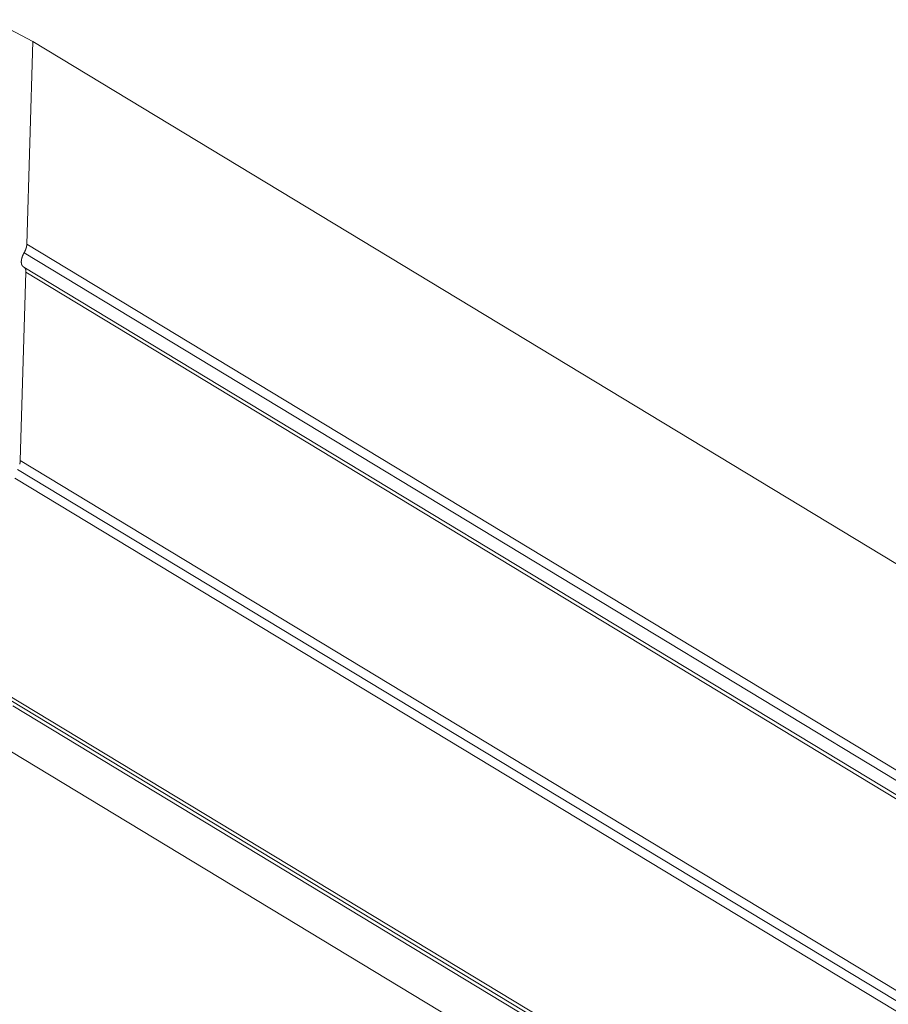
# Model space of a CAD drawing. Units: inches. Extents: x 12 to 245, y -2 to 7.
# Drawn here: x 197 to 197, y 3 to 3 of the extents above; entities that cross this region are included whole.
import ezdxf

# ---------------------------------------------------------------- set-up
doc = ezdxf.new("R2010")
doc.units = ezdxf.units.IN
doc.header["$MEASUREMENT"] = 0
doc.layers.add('DETAIL', color=1, linetype='CONTINUOUS')

msp = doc.modelspace()

# ---------------------------------------------------------------- linework, layer by layer
at = {"layer": 'DETAIL', "linetype": 'Continuous', "lineweight": 0, "extrusion": (0, -0.816497, 0.57735)}
for p, q in [((196.6582892, 3.3569613), (196.6561118, 3.3580833)), ((196.6579711, 3.3464622), (196.6582892, 3.3569613)), ((196.6582892, 3.3569613), (196.7455676, 3.3041255)), ((196.6579711, 3.3464622), (196.7370304, 3.2986201)), ((196.6578279, 3.3460113), (196.736601, 3.2983433)), ((196.6576313, 3.335247), (196.6579268, 3.3450007)), ((196.6578165, 3.3452745), (196.7360071, 3.2979603)), ((196.6579268, 3.3450007), (196.7358417, 3.2978536)), ((196.6576313, 3.335247), (196.7279075, 3.2927371)), ((196.657488, 3.334796), (196.7274779, 3.2924601)), ((196.6573448, 3.3343449), (196.7270483, 3.292183)), ((196.6570042, 3.3231051), (196.7179016, 3.2862846)), ((196.6571359, 3.3228189), (196.7177365, 3.2861782)), ((196.6572465, 3.3225446), (196.7175707, 3.2860713)), ((196.6571743, 3.3201614), (196.7156308, 3.2848203))]:
    msp.add_line(p, q, dxfattribs=at)
at = {"layer": 'DETAIL', "linetype": 'Continuous', "lineweight": 0}
for points in [[(196.6578279, 3.3460113), (196.6578306, 3.346016), (196.6578333, 3.3460208), (196.657836, 3.3460255), (196.6578386, 3.3460303), (196.6578412, 3.3460351), (196.6578439, 3.3460398), (196.6578464, 3.3460446), (196.657849, 3.3460494), (196.6578516, 3.3460542), (196.6578541, 3.3460591), (196.6578566, 3.3460639), (196.657859, 3.3460687), (196.6578615, 3.3460735), (196.6578639, 3.3460784), (196.6578663, 3.3460832), (196.6578687, 3.3460881), (196.6578711, 3.346093), (196.6578734, 3.3460978), (196.6578757, 3.3461027), (196.657878, 3.3461076), (196.6578803, 3.3461125), (196.6578825, 3.3461173), (196.6578847, 3.3461222), (196.6578869, 3.3461271), (196.6578891, 3.346132), (196.6578912, 3.3461369), (196.6578933, 3.3461418), (196.6578954, 3.3461467), (196.6578975, 3.3461516), (196.6578995, 3.3461565), (196.6579015, 3.3461614), (196.6579035, 3.3461663), (196.6579054, 3.3461712), (196.6579074, 3.3461762), (196.6579093, 3.3461811), (196.6579111, 3.346186), (196.657913, 3.3461909), (196.6579148, 3.3461958), (196.6579166, 3.3462007), (196.6579184, 3.3462056), (196.6579201, 3.3462105), (196.6579218, 3.3462154), (196.6579235, 3.3462203), (196.6579252, 3.3462251), (196.6579268, 3.34623), (196.6579284, 3.3462349), (196.65793, 3.3462398), (196.6579315, 3.3462447), (196.6579331, 3.3462495), (196.6579345, 3.3462544), (196.657936, 3.3462592), (196.6579374, 3.3462641), (196.6579388, 3.3462689), (196.6579402, 3.3462738), (196.6579416, 3.3462786), (196.6579429, 3.3462834), (196.6579442, 3.3462882), (196.6579454, 3.346293), (196.6579467, 3.3462978), (196.6579479, 3.3463026), (196.6579491, 3.3463074), (196.6579502, 3.3463122), (196.6579513, 3.3463169), (196.6579524, 3.3463217), (196.6579535, 3.3463264), (196.6579545, 3.3463311), (196.6579555, 3.3463359), (196.6579564, 3.3463406), (196.6579574, 3.3463453), (196.6579583, 3.3463499), (196.6579592, 3.3463546), (196.65796, 3.3463593), (196.6579608, 3.3463639), (196.6579616, 3.3463685), (196.6579624, 3.3463732), (196.6579631, 3.3463778), (196.6579638, 3.3463824), (196.6579645, 3.3463869), (196.6579651, 3.3463915), (196.6579657, 3.346396), (196.6579663, 3.3464006), (196.6579668, 3.3464051), (196.6579673, 3.3464096), (196.6579678, 3.3464141), (196.6579683, 3.3464185), (196.6579687, 3.346423), (196.6579691, 3.3464274), (196.6579694, 3.3464318), (196.6579698, 3.3464362), (196.6579701, 3.3464406), (196.6579703, 3.3464449), (196.6579706, 3.3464493), (196.6579708, 3.3464536), (196.657971, 3.3464579), (196.6579711, 3.3464622)], [(196.6578057, 3.3452805), (196.6578007, 3.3452832), (196.6577957, 3.3452861), (196.6577909, 3.3452891), (196.6577861, 3.3452923), (196.6577814, 3.3452956), (196.6577768, 3.3452991), (196.6577724, 3.3453027), (196.657768, 3.3453065), (196.6577637, 3.3453104), (196.6577595, 3.3453145), (196.6577554, 3.3453187), (196.6577515, 3.3453231), (196.6577476, 3.3453276), (196.6577439, 3.3453322), (196.6577402, 3.345337), (196.6577367, 3.345342), (196.6577332, 3.345347), (196.6577299, 3.3453523), (196.6577267, 3.3453576), (196.6577236, 3.3453631), (196.6577206, 3.3453687), (196.6577177, 3.3453745), (196.657715, 3.3453804), (196.6577123, 3.3453864), (196.6577098, 3.3453925), (196.6577074, 3.3453988), (196.6577051, 3.3454052), (196.6577029, 3.3454117), (196.6577008, 3.3454183), (196.6576989, 3.3454251), (196.6576971, 3.3454319), (196.6576954, 3.3454389), (196.6576938, 3.345446), (196.6576923, 3.3454532), (196.657691, 3.3454605), (196.6576898, 3.345468), (196.6576887, 3.3454755), (196.6576877, 3.3454831), (196.6576869, 3.3454909), (196.6576861, 3.3454987), (196.6576855, 3.3455066), (196.6576851, 3.3455147), (196.6576847, 3.3455228), (196.6576845, 3.345531), (196.6576844, 3.3455393), (196.6576844, 3.3455476), (196.6576845, 3.3455561), (196.6576848, 3.3455647), (196.6576851, 3.3455733), (196.6576856, 3.345582), (196.6576863, 3.3455907), (196.657687, 3.3455996), (196.6576879, 3.3456085), (196.6576889, 3.3456175), (196.65769, 3.3456265), (196.6576913, 3.3456356), (196.6576926, 3.3456448), (196.6576941, 3.345654), (196.6576957, 3.3456633), (196.6576974, 3.3456726), (196.6576993, 3.345682), (196.6577012, 3.3456914), (196.6577033, 3.3457009), (196.6577055, 3.3457104), (196.6577078, 3.34572), (196.6577103, 3.3457295), (196.6577128, 3.3457392), (196.6577155, 3.3457488), (196.6577183, 3.3457585), (196.6577212, 3.3457682), (196.6577242, 3.3457779), (196.6577273, 3.3457877), (196.6577305, 3.3457974), (196.6577339, 3.3458072), (196.6577373, 3.345817), (196.6577409, 3.3458268), (196.6577446, 3.3458366), (196.6577484, 3.3458464), (196.6577522, 3.3458562), (196.6577562, 3.345866), (196.6577603, 3.3458758), (196.6577645, 3.3458856), (196.6577688, 3.3458954), (196.6577732, 3.3459052), (196.6577777, 3.345915), (196.6577823, 3.3459247), (196.657787, 3.3459345), (196.6577918, 3.3459442), (196.6577967, 3.3459539), (196.6578016, 3.3459635), (196.6578067, 3.3459731), (196.6578119, 3.3459827), (196.6578171, 3.3459923), (196.6578224, 3.3460018), (196.6578279, 3.3460113)], [(196.6579268, 3.3450007), (196.6579269, 3.3450049), (196.657927, 3.3450092), (196.6579271, 3.3450134), (196.6579271, 3.3450176), (196.6579271, 3.3450218), (196.657927, 3.3450259), (196.657927, 3.3450301), (196.6579269, 3.3450342), (196.6579267, 3.3450383), (196.6579266, 3.3450423), (196.6579264, 3.3450464), (196.6579262, 3.3450504), (196.6579259, 3.3450544), (196.6579256, 3.3450584), (196.6579253, 3.3450623), (196.6579249, 3.3450663), (196.6579246, 3.3450702), (196.6579242, 3.3450741), (196.6579237, 3.3450779), (196.6579232, 3.3450817), (196.6579227, 3.3450855), (196.6579222, 3.3450893), (196.6579217, 3.3450931), (196.6579211, 3.3450968), (196.6579204, 3.3451005), (196.6579198, 3.3451042), (196.6579191, 3.3451078), (196.6579184, 3.3451114), (196.6579176, 3.345115), (196.6579169, 3.3451186), (196.6579161, 3.3451221), (196.6579152, 3.3451256), (196.6579144, 3.3451291), (196.6579135, 3.3451325), (196.6579125, 3.345136), (196.6579116, 3.3451394), (196.6579106, 3.3451427), (196.6579096, 3.3451461), (196.6579085, 3.3451494), (196.6579075, 3.3451526), (196.6579064, 3.3451559), (196.6579052, 3.3451591), (196.6579041, 3.3451623), (196.6579029, 3.3451654), (196.6579016, 3.3451685), (196.6579004, 3.3451716), (196.6578991, 3.3451747), (196.6578978, 3.3451777), (196.6578965, 3.3451807), (196.6578951, 3.3451836), (196.6578937, 3.3451866), (196.6578923, 3.3451895), (196.6578908, 3.3451923), (196.6578894, 3.3451951), (196.6578878, 3.3451979), (196.6578863, 3.3452007), (196.6578847, 3.3452034), (196.6578832, 3.3452061), (196.6578815, 3.3452088), (196.6578799, 3.3452114), (196.6578782, 3.345214), (196.6578765, 3.3452166), (196.6578748, 3.3452191), (196.657873, 3.3452216), (196.6578712, 3.345224), (196.6578694, 3.3452264), (196.6578676, 3.3452288), (196.6578657, 3.3452312), (196.6578638, 3.3452335), (196.6578619, 3.3452357), (196.65786, 3.345238), (196.657858, 3.3452402), (196.657856, 3.3452423), (196.657854, 3.3452445), (196.6578519, 3.3452466), (196.6578498, 3.3452486), (196.6578477, 3.3452506), (196.6578456, 3.3452526), (196.6578435, 3.3452546), (196.6578413, 3.3452565), (196.6578391, 3.3452583), (196.6578369, 3.3452602), (196.6578346, 3.345262), (196.6578323, 3.3452637), (196.65783, 3.3452654), (196.6578277, 3.3452671), (196.6578254, 3.3452688), (196.657823, 3.3452704), (196.6578206, 3.3452719), (196.6578182, 3.3452735), (196.6578157, 3.345275), (196.6578133, 3.3452764), (196.6578108, 3.3452778), (196.6578083, 3.3452792), (196.6578057, 3.3452805)], [(196.6576004, 3.3350585), (196.6576018, 3.3350634), (196.6576031, 3.3350682), (196.6576044, 3.335073), (196.6576056, 3.3350778), (196.6576069, 3.3350826), (196.6576081, 3.3350874), (196.6576093, 3.3350922), (196.6576104, 3.3350969), (196.6576115, 3.3351017), (196.6576126, 3.3351065), (196.6576137, 3.3351112), (196.6576147, 3.3351159), (196.6576157, 3.3351207), (196.6576167, 3.3351254), (196.6576176, 3.3351301), (196.6576185, 3.3351347), (196.6576194, 3.3351394), (196.6576202, 3.3351441), (196.657621, 3.3351487), (196.6576218, 3.3351534), (196.6576226, 3.335158), (196.6576233, 3.3351626), (196.657624, 3.3351672), (196.6576247, 3.3351717), (196.6576253, 3.3351763), (196.6576259, 3.3351809), (196.6576265, 3.3351854), (196.657627, 3.3351899), (196.6576275, 3.3351944), (196.657628, 3.3351989), (196.6576285, 3.3352034), (196.6576289, 3.3352078), (196.6576293, 3.3352122), (196.6576297, 3.3352167), (196.65763, 3.335221), (196.6576303, 3.3352254), (196.6576306, 3.3352298), (196.6576308, 3.3352341), (196.657631, 3.3352385), (196.6576312, 3.3352428), (196.6576313, 3.335247)]]:
    msp.add_lwpolyline(points, dxfattribs=at)

doc.saveas('drawing.dxf')
